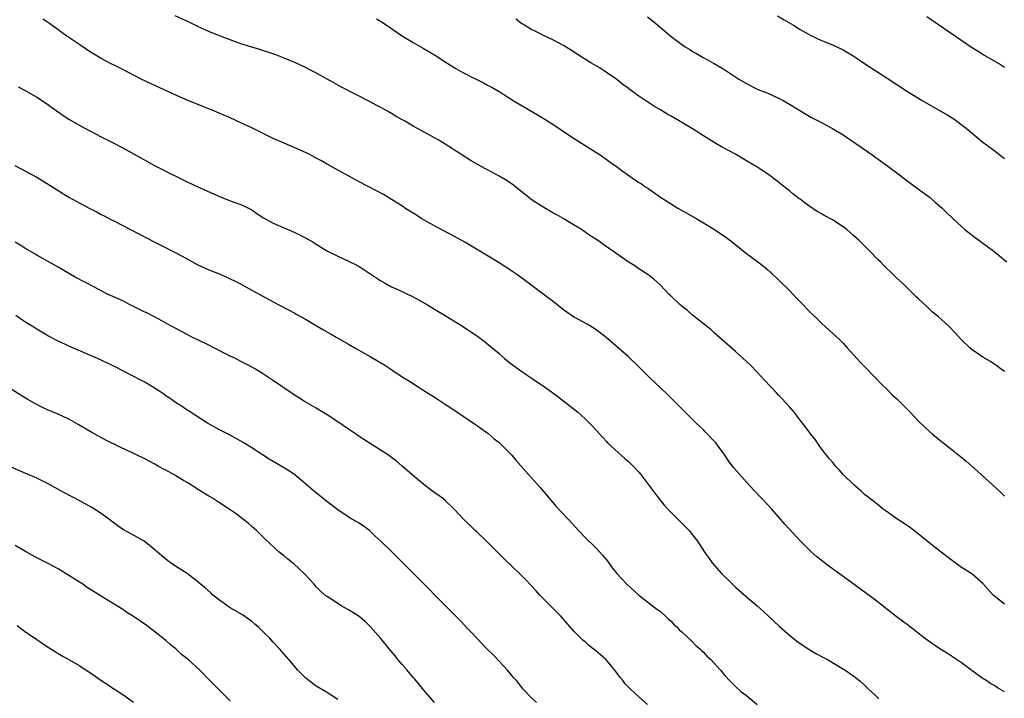
# Model space of a CAD drawing. Units: inches. Extents: x 2503670 to 2505000, y 1548000 to 1551000.
# Drawn here: x 2503942 to 2504125, y 1548704 to 1548830 of the extents above; entities that cross this region are included whole.
import ezdxf

# ---------------------------------------------------------------- set-up
doc = ezdxf.new("R2010")
doc.units = ezdxf.units.IN
doc.header["$MEASUREMENT"] = 0
doc.layers.add('LD25021548_10ft', color=9, linetype='Continuous')

msp = doc.modelspace()

# ---------------------------------------------------------------- linework, layer by layer
at = {"layer": 'LD25021548_10ft'}
for points, elevation in [([(2504125.04, 1548705), (2504123.74, 1548705.74), (2504123, 1548706.2), (2504122.49, 1548706.49), (2504121.71, 1548707), (2504121, 1548707.49), (2504120.09, 1548708.09), (2504119, 1548708.92), (2504117, 1548710.35), (2504116.07, 1548711), (2504114.22, 1548712.22), (2504112.97, 1548713), (2504111, 1548714.32), (2504110.09, 1548715), (2504107.25, 1548717.25), (2504104.85, 1548719), (2504101, 1548722.01), (2504095, 1548726.46), (2504092.37, 1548728.37), (2504090.1, 1548730.1), (2504089, 1548731.07), (2504087, 1548733.06), (2504085, 1548735.24), (2504084.18, 1548736.18), (2504083, 1548737.56), (2504081.73, 1548739), (2504081, 1548739.79), (2504079.83, 1548741), (2504078.42, 1548742.42), (2504077, 1548744.01), (2504074.68, 1548746.68), (2504073.8, 1548747.8), (2504072.97, 1548749), (2504071.3, 1548751.3), (2504069.36, 1548753.36), (2504069, 1548753.71), (2504068.36, 1548754.36), (2504067.68, 1548755), (2504067, 1548755.68), (2504065.62, 1548757), (2504063.63, 1548759), (2504063.33, 1548759.33), (2504063, 1548759.61), (2504062.33, 1548760.33), (2504061, 1548761.53), (2504059, 1548763.46), (2504057, 1548765.46), (2504055, 1548767.35), (2504050.93, 1548770.93), (2504049.8, 1548771.8), (2504048.63, 1548772.63), (2504048.03, 1548773), (2504047.38, 1548773.38), (2504045, 1548774.67), (2504044.49, 1548775), (2504043.6, 1548775.6), (2504043, 1548776.04), (2504041.8, 1548777), (2504041.37, 1548777.37), (2504035.67, 1548781.67), (2504034.5, 1548782.5), (2504033.74, 1548783), (2504033.31, 1548783.31), (2504031, 1548784.81), (2504029, 1548786.05), (2504027.43, 1548787), (2504024.62, 1548788.62), (2504022.06, 1548790.06), (2504020.21, 1548791), (2504017.5, 1548792.5), (2504016.64, 1548793), (2504015.67, 1548793.67), (2504015, 1548794.04), (2504014.43, 1548794.43), (2504013.49, 1548795), (2504013.2, 1548795.2), (2504012.11, 1548795.89), (2504011, 1548796.61), (2504010.31, 1548797), (2504009.49, 1548797.49), (2504005, 1548799.89), (2503999.36, 1548803), (2503997.82, 1548803.82), (2503997, 1548804.28), (2503995.65, 1548805), (2503995, 1548805.32), (2503993, 1548806.2), (2503991, 1548807.05), (2503989, 1548807.97), (2503985, 1548809.95), (2503983, 1548810.88), (2503981, 1548811.77), (2503978.1, 1548813), (2503973, 1548815.08), (2503971, 1548815.94), (2503968.69, 1548817), (2503964.45, 1548819), (2503961, 1548820.77), (2503959.51, 1548821.51), (2503959, 1548821.74), (2503957, 1548822.8), (2503956.66, 1548823), (2503955, 1548824.03), (2503953, 1548825.35), (2503950.59, 1548827), (2503947.36, 1548829.36), (2503947, 1548829.59), (2503946.16, 1548830.16)], 7610), ([(2504125, 1548721.31), (2504122.93, 1548723), (2504121, 1548725.14), (2504118.91, 1548726.91), (2504117, 1548728.13), (2504116.49, 1548728.49), (2504115.83, 1548729), (2504115.33, 1548729.33), (2504113.23, 1548731), (2504110.64, 1548733), (2504108.65, 1548734.65), (2504108.17, 1548735), (2504107.51, 1548735.51), (2504106.33, 1548736.33), (2504105, 1548737.19), (2504103, 1548738.59), (2504102.45, 1548739), (2504101.65, 1548739.65), (2504101, 1548740.12), (2504099.4, 1548741.4), (2504099, 1548741.7), (2504098.33, 1548742.33), (2504097, 1548743.47), (2504095, 1548745.45), (2504094.28, 1548746.28), (2504093.59, 1548747), (2504093.33, 1548747.33), (2504093, 1548747.7), (2504092.43, 1548748.42), (2504091.93, 1548749), (2504091, 1548750.22), (2504090.44, 1548751), (2504089.87, 1548751.87), (2504089, 1548752.95), (2504088.13, 1548754.13), (2504087, 1548755.51), (2504085.88, 1548757), (2504085, 1548758.03), (2504083.59, 1548759.59), (2504083, 1548760.2), (2504082.6, 1548760.6), (2504080.39, 1548763), (2504079, 1548764.47), (2504077.74, 1548765.74), (2504077, 1548766.45), (2504075, 1548768.3), (2504071, 1548771.8), (2504070.39, 1548772.39), (2504067, 1548775.07), (2504065.99, 1548775.99), (2504065, 1548776.73), (2504064.67, 1548777), (2504062.81, 1548778.81), (2504062.58, 1548779), (2504061, 1548780.67), (2504059.78, 1548781.78), (2504059, 1548782.38), (2504058.66, 1548782.66), (2504057, 1548783.7), (2504056.23, 1548784.23), (2504055, 1548784.98), (2504051.48, 1548787.48), (2504051, 1548787.8), (2504049.28, 1548789), (2504047.91, 1548789.91), (2504046.33, 1548791), (2504045, 1548791.84), (2504043.04, 1548793), (2504041.74, 1548793.74), (2504041, 1548794.13), (2504039, 1548795.26), (2504037, 1548796.58), (2504036.46, 1548797), (2504035.67, 1548797.67), (2504033.44, 1548799.44), (2504032.22, 1548800.22), (2504031, 1548800.96), (2504029, 1548802.04), (2504028.36, 1548802.36), (2504027.21, 1548803), (2504025.8, 1548803.8), (2504023.86, 1548805), (2504021, 1548806.9), (2504019.7, 1548807.7), (2504019, 1548808.09), (2504017.34, 1548809), (2504015, 1548810.26), (2504013.26, 1548811.26), (2504013, 1548811.42), (2504011.98, 1548811.98), (2504011, 1548812.59), (2504010.28, 1548813), (2504009.44, 1548813.44), (2504009, 1548813.7), (2504008.13, 1548814.13), (2504007, 1548814.75), (2504001.56, 1548817.56), (2504000.27, 1548818.27), (2503999.01, 1548819), (2503997.72, 1548819.72), (2503995, 1548821.12), (2503993, 1548822.06), (2503991, 1548822.89), (2503989.48, 1548823.48), (2503988.02, 1548824.02), (2503987, 1548824.31), (2503986.49, 1548824.49), (2503985, 1548824.91), (2503983, 1548825.58), (2503981, 1548826.3), (2503979, 1548827.06), (2503977, 1548827.87), (2503975, 1548828.77), (2503974.5, 1548829), (2503973.5, 1548829.5), (2503970.78, 1548830.78)], 7600), ([(2504008.21, 1548830.21), (2504009.46, 1548829.46), (2504011, 1548828.42), (2504013.01, 1548827), (2504015, 1548825.79), (2504016.79, 1548824.79), (2504019, 1548823.48), (2504019.79, 1548823), (2504020.51, 1548822.51), (2504022.99, 1548820.99), (2504024.24, 1548820.24), (2504025, 1548819.84), (2504025.54, 1548819.54), (2504027, 1548818.84), (2504028.22, 1548818.22), (2504029, 1548817.83), (2504029.53, 1548817.53), (2504031, 1548816.66), (2504033.63, 1548815), (2504035, 1548814.18), (2504038.28, 1548812.28), (2504039.53, 1548811.53), (2504041.96, 1548809.96), (2504043, 1548809.24), (2504045, 1548807.94), (2504047, 1548806.66), (2504047.99, 1548806), (2504049, 1548805.42), (2504049.64, 1548805), (2504052.5, 1548803), (2504052.78, 1548802.78), (2504053.91, 1548801.91), (2504057, 1548799.78), (2504057.48, 1548799.48), (2504058.14, 1548799), (2504058.67, 1548798.67), (2504061.01, 1548797), (2504064.26, 1548795), (2504067.76, 1548793), (2504071.1, 1548791), (2504073, 1548789.68), (2504073.91, 1548789), (2504075.63, 1548787.63), (2504076.46, 1548787), (2504077, 1548786.57), (2504079.13, 1548785), (2504080.18, 1548784.18), (2504081, 1548783.5), (2504081.56, 1548783), (2504083, 1548781.67), (2504085, 1548779.67), (2504085.65, 1548779), (2504086.28, 1548778.28), (2504087.55, 1548777), (2504088.24, 1548776.24), (2504091, 1548773.57), (2504094.42, 1548770.42), (2504095, 1548769.83), (2504095.78, 1548769), (2504098.26, 1548766.26), (2504099.45, 1548765), (2504100.19, 1548764.19), (2504101, 1548763.4), (2504102.17, 1548762.17), (2504103, 1548761.4), (2504104.2, 1548760.2), (2504105, 1548759.47), (2504105.49, 1548759), (2504107.44, 1548757), (2504109, 1548755.35), (2504110.2, 1548754.2), (2504111, 1548753.46), (2504111.53, 1548753), (2504113, 1548751.81), (2504115, 1548750.24), (2504116.8, 1548748.8), (2504117.89, 1548747.89), (2504120.02, 1548746.02), (2504124.18, 1548742.18), (2504125, 1548741.39)], 7590), ([(2504125, 1548764.58), (2504124.42, 1548765), (2504123.61, 1548765.61), (2504123, 1548766), (2504122.42, 1548766.42), (2504121, 1548767.28), (2504119, 1548768.64), (2504118.55, 1548769), (2504117, 1548770.49), (2504115.81, 1548771.81), (2504114.69, 1548773), (2504112.73, 1548774.73), (2504112.44, 1548775), (2504111.65, 1548775.65), (2504111, 1548776.26), (2504110.6, 1548776.6), (2504109, 1548778.13), (2504108.54, 1548778.54), (2504106.05, 1548781), (2504105, 1548781.95), (2504103.94, 1548783), (2504103, 1548783.88), (2504102.44, 1548784.44), (2504101.92, 1548785), (2504101.45, 1548785.45), (2504099.95, 1548787), (2504098.45, 1548788.45), (2504097.93, 1548789), (2504097, 1548789.85), (2504095.67, 1548791), (2504095, 1548791.52), (2504093, 1548792.8), (2504091.58, 1548793.58), (2504091, 1548793.93), (2504090.31, 1548794.31), (2504089.27, 1548795), (2504087.93, 1548795.93), (2504087, 1548796.63), (2504086.78, 1548796.78), (2504085.63, 1548797.63), (2504085, 1548798.19), (2504083.99, 1548799), (2504083.43, 1548799.43), (2504083, 1548799.81), (2504081.45, 1548801), (2504081, 1548801.33), (2504078.77, 1548802.77), (2504078.4, 1548803), (2504077, 1548803.78), (2504074.95, 1548805), (2504073.7, 1548805.71), (2504072.4, 1548806.4), (2504071, 1548807.2), (2504069, 1548808.42), (2504068.13, 1548809), (2504067, 1548809.71), (2504063, 1548812.11), (2504062.42, 1548812.42), (2504061, 1548813.29), (2504059.92, 1548813.92), (2504059, 1548814.52), (2504058.7, 1548814.7), (2504057, 1548815.84), (2504055.16, 1548817.16), (2504055, 1548817.3), (2504054.01, 1548818.01), (2504052.92, 1548818.92), (2504051, 1548820.25), (2504050.55, 1548820.55), (2504049.81, 1548821), (2504048.04, 1548822.04), (2504045.59, 1548823.59), (2504045, 1548824.01), (2504043, 1548825.25), (2504041, 1548826.29), (2504039, 1548827.2), (2504037.84, 1548827.84), (2504037, 1548828.23), (2504036.53, 1548828.53), (2504035.72, 1548829), (2504035.29, 1548829.29), (2504035, 1548829.47), (2504034.14, 1548830.14)], 7580), ([(2504058.59, 1548830.59), (2504059.73, 1548829.73), (2504063, 1548826.93), (2504065, 1548825.4), (2504065.6, 1548825), (2504066.47, 1548824.47), (2504067, 1548824.13), (2504067.73, 1548823.73), (2504068.97, 1548823), (2504071, 1548821.9), (2504072.47, 1548821), (2504073, 1548820.7), (2504075.6, 1548819), (2504077, 1548818.15), (2504079, 1548817.14), (2504081, 1548816.35), (2504083, 1548815.47), (2504083.86, 1548815), (2504085, 1548814.35), (2504087.08, 1548813.08), (2504089, 1548811.94), (2504089.61, 1548811.61), (2504090.84, 1548811), (2504093, 1548809.83), (2504095, 1548808.6), (2504099.52, 1548805.52), (2504103.04, 1548803), (2504105.74, 1548801), (2504106.44, 1548800.44), (2504109, 1548798.5), (2504111.05, 1548797), (2504112.1, 1548796.1), (2504113, 1548795.37), (2504113.41, 1548795), (2504114.2, 1548794.2), (2504115.45, 1548793), (2504117, 1548791.55), (2504117.64, 1548791), (2504119.54, 1548789.54), (2504120.69, 1548788.69), (2504121, 1548788.48), (2504121.84, 1548787.84), (2504123, 1548787), (2504124.09, 1548786.09), (2504125.46, 1548785)], 7570), ([(2504082.78, 1548830.78), (2504084.02, 1548830.02), (2504085.78, 1548829), (2504087, 1548828.25), (2504089, 1548827.09), (2504091, 1548826.17), (2504093, 1548825.39), (2504095, 1548824.45), (2504097.15, 1548823.15), (2504099, 1548821.87), (2504103.18, 1548819.18), (2504105, 1548817.97), (2504107, 1548816.68), (2504109.72, 1548815), (2504114.33, 1548812.33), (2504115.57, 1548811.57), (2504116.38, 1548811), (2504117.88, 1548809.88), (2504119, 1548808.91), (2504121, 1548807.27), (2504123, 1548805.77), (2504125, 1548804.21)], 7560), ([(2504125, 1548821.12), (2504123.87, 1548821.87), (2504121, 1548823.59), (2504120.13, 1548824.13), (2504118.9, 1548824.9), (2504111.76, 1548829.76), (2504110.56, 1548830.56)], 7550), ([(2503941.53, 1548817.53), (2503943, 1548816.79), (2503945, 1548815.65), (2503947, 1548814.3), (2503947.75, 1548813.75), (2503950.1, 1548812.1), (2503951, 1548811.53), (2503953, 1548810.36), (2503957, 1548808.26), (2503959.45, 1548807), (2503961, 1548806.18), (2503966.94, 1548802.94), (2503969, 1548801.86), (2503969.58, 1548801.58), (2503971, 1548800.84), (2503973, 1548799.87), (2503975, 1548798.97), (2503979, 1548797.12), (2503981, 1548796.35), (2503983, 1548795.66), (2503984.37, 1548795), (2503984.78, 1548794.78), (2503985, 1548794.65), (2503985.97, 1548793.97), (2503987.19, 1548793.19), (2503989, 1548792.21), (2503991, 1548791.3), (2503993, 1548790.46), (2503994.1, 1548789.9), (2503995, 1548789.47), (2503996.57, 1548788.57), (2503997, 1548788.29), (2503997.81, 1548787.81), (2503999.09, 1548787), (2504001, 1548786.02), (2504003, 1548785.11), (2504004.42, 1548784.42), (2504005, 1548784.1), (2504005.69, 1548783.69), (2504009, 1548781.48), (2504009.83, 1548781), (2504011, 1548780.37), (2504012.17, 1548779.83), (2504015, 1548778.48), (2504017.25, 1548777.25), (2504017.69, 1548777), (2504019, 1548776.18), (2504020.97, 1548775), (2504024.19, 1548773), (2504025, 1548772.48), (2504027, 1548771.14), (2504028.24, 1548770.24), (2504029, 1548769.64), (2504031, 1548767.92), (2504032.03, 1548767), (2504033, 1548766.22), (2504035, 1548764.75), (2504036.05, 1548764.05), (2504037, 1548763.39), (2504037.24, 1548763.24), (2504039, 1548762.03), (2504040.78, 1548760.78), (2504041, 1548760.6), (2504041.93, 1548759.93), (2504045.66, 1548757), (2504047, 1548755.81), (2504047.85, 1548755), (2504048.39, 1548754.39), (2504049.67, 1548753), (2504050.28, 1548752.28), (2504051, 1548751.55), (2504051.26, 1548751.26), (2504054.4, 1548748.4), (2504055, 1548747.91), (2504055.47, 1548747.47), (2504055.95, 1548747), (2504057, 1548745.87), (2504057.4, 1548745.4), (2504059.95, 1548741.95), (2504061.73, 1548739.73), (2504062.37, 1548739), (2504063, 1548738.33), (2504065.69, 1548735.69), (2504066.33, 1548735), (2504067, 1548734.17), (2504067.88, 1548733), (2504069.2, 1548731), (2504069.96, 1548729.96), (2504070.64, 1548729), (2504072.4, 1548727), (2504073.72, 1548725.72), (2504074.4, 1548725), (2504075, 1548724.43), (2504077, 1548722.66), (2504079.02, 1548721), (2504081, 1548719.19), (2504083.14, 1548717.14), (2504085, 1548715.51), (2504086.4, 1548714.4), (2504087, 1548713.95), (2504088.8, 1548712.8), (2504089, 1548712.67), (2504090.07, 1548712.07), (2504091.37, 1548711.37), (2504092.11, 1548711), (2504093, 1548710.47), (2504095.4, 1548709), (2504097, 1548707.9), (2504098.11, 1548707), (2504099, 1548706.23), (2504099.6, 1548705.6), (2504101, 1548704.29), (2504101.65, 1548703.65)], 7620), ([(2503940.94, 1548802.93), (2503945, 1548800.75), (2503947.34, 1548799.34), (2503949, 1548798.28), (2503951, 1548797.05), (2503953, 1548795.93), (2503955, 1548794.85), (2503956.22, 1548794.22), (2503957, 1548793.8), (2503957.54, 1548793.54), (2503958.55, 1548793), (2503959.47, 1548792.53), (2503961, 1548791.78), (2503967, 1548788.68), (2503968.1, 1548788.1), (2503971, 1548786.63), (2503972.07, 1548786.07), (2503975, 1548784.42), (2503977, 1548783.5), (2503978.81, 1548782.81), (2503980.22, 1548782.22), (2503982.65, 1548781), (2503985, 1548779.72), (2503986.36, 1548779), (2503989, 1548777.54), (2503993, 1548775.45), (2503993.28, 1548775.28), (2503995, 1548774.33), (2503997.17, 1548773), (2503998.33, 1548772.33), (2503999.62, 1548771.62), (2504000.68, 1548771), (2504003, 1548769.69), (2504004.17, 1548769), (2504007, 1548767.38), (2504009.75, 1548765.75), (2504011.24, 1548764.76), (2504013, 1548763.62), (2504014.03, 1548763), (2504016.85, 1548761.15), (2504019.47, 1548759.47), (2504021, 1548758.51), (2504022.42, 1548757.58), (2504026.27, 1548755), (2504027, 1548754.49), (2504027.84, 1548753.84), (2504029, 1548753.03), (2504030.08, 1548752.07), (2504031, 1548751.36), (2504031.39, 1548751), (2504033, 1548749.4), (2504033.37, 1548749), (2504034.1, 1548748.1), (2504035.04, 1548747.04), (2504035.98, 1548745.98), (2504037, 1548744.89), (2504038.67, 1548743), (2504041, 1548740.19), (2504041.56, 1548739.56), (2504042.52, 1548738.52), (2504043.95, 1548737), (2504045.76, 1548735), (2504047, 1548733.69), (2504049, 1548731.77), (2504050.33, 1548730.33), (2504051.21, 1548729.21), (2504052.06, 1548728.06), (2504052.9, 1548727), (2504054.77, 1548725), (2504057, 1548722.95), (2504060.34, 1548720.34), (2504061, 1548719.9), (2504062.03, 1548719), (2504062.51, 1548718.51), (2504063, 1548718.11), (2504063.53, 1548717.53), (2504064.12, 1548717), (2504064.52, 1548716.52), (2504065, 1548716.14), (2504067, 1548714.28), (2504067.63, 1548713.63), (2504068.34, 1548713), (2504068.66, 1548712.66), (2504069, 1548712.34), (2504069.65, 1548711.65), (2504070.38, 1548711), (2504072.19, 1548709), (2504073, 1548708.01), (2504073.9, 1548707), (2504074.46, 1548706.46), (2504075, 1548705.95), (2504076.06, 1548705), (2504077, 1548704.27), (2504079, 1548702.65)], 7630), ([(2504058.62, 1548702.62), (2504057, 1548704.03), (2504055.45, 1548705.45), (2504054.47, 1548706.47), (2504054.06, 1548707), (2504053.57, 1548707.57), (2504053, 1548708.36), (2504052.52, 1548709), (2504051, 1548710.86), (2504050.86, 1548711), (2504049.85, 1548711.85), (2504049, 1548712.62), (2504048.77, 1548712.77), (2504048.51, 1548713), (2504047.65, 1548713.65), (2504047, 1548714.26), (2504046.58, 1548714.58), (2504045, 1548716.19), (2504043.68, 1548717.68), (2504042.54, 1548719), (2504041, 1548720.57), (2504038.56, 1548723), (2504037.82, 1548723.82), (2504037, 1548724.74), (2504035.89, 1548725.89), (2504035, 1548726.79), (2504031.85, 1548729.85), (2504029, 1548732.71), (2504026.81, 1548734.81), (2504026.58, 1548735), (2504025.78, 1548735.78), (2504025, 1548736.49), (2504024.49, 1548737), (2504022.65, 1548739), (2504021, 1548740.57), (2504020.47, 1548741), (2504018.45, 1548742.45), (2504017, 1548743.55), (2504015.25, 1548745), (2504013, 1548746.98), (2504011.91, 1548747.91), (2504011, 1548748.61), (2504010.45, 1548749), (2504007, 1548751.19), (2504005, 1548752.5), (2504004.28, 1548753), (2504003, 1548753.84), (2504001, 1548755.21), (2503999, 1548756.53), (2503997, 1548757.74), (2503994.83, 1548759), (2503992.5, 1548760.5), (2503988.86, 1548763), (2503987, 1548764.19), (2503985.7, 1548765), (2503985.25, 1548765.25), (2503983.95, 1548765.95), (2503983, 1548766.43), (2503981.98, 1548767), (2503981, 1548767.47), (2503977.93, 1548769), (2503977, 1548769.48), (2503975, 1548770.47), (2503973.86, 1548771), (2503973, 1548771.46), (2503971, 1548772.5), (2503969, 1548773.6), (2503967.7, 1548774.3), (2503966.81, 1548774.81), (2503965.49, 1548775.49), (2503965, 1548775.71), (2503964.15, 1548776.15), (2503962.4, 1548777), (2503961, 1548777.71), (2503960.13, 1548778.13), (2503958.17, 1548779), (2503957, 1548779.59), (2503955.75, 1548780.25), (2503952.16, 1548782.16), (2503950.67, 1548783), (2503949, 1548783.99), (2503945, 1548786.22), (2503944.52, 1548786.52), (2503943, 1548787.39), (2503942.03, 1548788.03), (2503941, 1548788.68)], 7640), ([(2504037.99, 1548703), (2504037, 1548703.91), (2504036.45, 1548704.45), (2504035.99, 1548705), (2504035.49, 1548705.49), (2504034.6, 1548706.6), (2504034.33, 1548707), (2504033.68, 1548707.68), (2504032.56, 1548709), (2504031, 1548710.7), (2504029.88, 1548711.88), (2504028.74, 1548713), (2504026.79, 1548715), (2504025.93, 1548715.93), (2504025, 1548716.89), (2504023.99, 1548717.99), (2504023, 1548718.97), (2504021, 1548721.04), (2504019, 1548723.04), (2504018.05, 1548724.05), (2504017, 1548725.05), (2504015, 1548727.06), (2504014.06, 1548728.06), (2504012.06, 1548730.06), (2504011.11, 1548731), (2504009, 1548733), (2504007.95, 1548733.95), (2504006.91, 1548735), (2504005.8, 1548735.8), (2504005, 1548736.36), (2504003.32, 1548737.32), (2504001, 1548738.85), (2503998.66, 1548740.66), (2503997, 1548741.99), (2503996.45, 1548742.45), (2503995, 1548743.71), (2503993.47, 1548745), (2503993, 1548745.36), (2503992.03, 1548746.03), (2503990.47, 1548747), (2503988.26, 1548748.26), (2503985, 1548750.38), (2503983.38, 1548751.38), (2503983, 1548751.64), (2503981, 1548752.74), (2503979.49, 1548753.49), (2503979, 1548753.76), (2503976.74, 1548755), (2503973.63, 1548757), (2503973.26, 1548757.26), (2503973, 1548757.41), (2503972.08, 1548758.08), (2503971, 1548758.71), (2503969.66, 1548759.66), (2503969, 1548760.08), (2503968.47, 1548760.47), (2503967.69, 1548761), (2503966.04, 1548762.04), (2503965, 1548762.65), (2503964.35, 1548763), (2503961.54, 1548764.46), (2503959, 1548765.75), (2503958.16, 1548766.16), (2503956.33, 1548767), (2503951, 1548769.32), (2503950.38, 1548769.62), (2503949, 1548770.24), (2503947.19, 1548771.19), (2503945, 1548772.46), (2503944.15, 1548773), (2503943, 1548773.73), (2503941.14, 1548775)], 7650), ([(2504019, 1548703.02), (2504017, 1548705.29), (2504016.24, 1548706.24), (2504015.57, 1548707), (2504015.31, 1548707.31), (2504015, 1548707.65), (2504013.89, 1548709), (2504013, 1548710.04), (2504012.2, 1548711), (2504011.67, 1548711.67), (2504010.58, 1548713), (2504009, 1548714.9), (2504007.1, 1548717.1), (2504006.09, 1548718.09), (2504004.97, 1548718.97), (2504003, 1548720.23), (2504001.63, 1548721), (2504001, 1548721.39), (2503999, 1548722.7), (2503998.62, 1548723), (2503997.75, 1548723.75), (2503997, 1548724.51), (2503996.58, 1548725), (2503994.76, 1548727), (2503993.85, 1548727.85), (2503992.8, 1548728.8), (2503991.69, 1548729.69), (2503991, 1548730.28), (2503990.59, 1548730.59), (2503990.08, 1548731), (2503987.44, 1548733.44), (2503986.46, 1548734.46), (2503985.9, 1548735), (2503985, 1548735.76), (2503984.35, 1548736.35), (2503983.55, 1548737), (2503983, 1548737.39), (2503982.08, 1548738.08), (2503980.77, 1548739), (2503979, 1548740.17), (2503977.7, 1548741), (2503977.26, 1548741.26), (2503977, 1548741.4), (2503974.77, 1548742.77), (2503974.45, 1548743), (2503973, 1548743.91), (2503972.29, 1548744.29), (2503971.2, 1548745), (2503970.71, 1548745.29), (2503969, 1548746.21), (2503968.46, 1548746.46), (2503967.58, 1548747), (2503967, 1548747.33), (2503965, 1548748.37), (2503960.5, 1548750.5), (2503957.84, 1548751.84), (2503955.26, 1548753.26), (2503952.73, 1548754.73), (2503951, 1548755.69), (2503949, 1548756.64), (2503947, 1548757.48), (2503945.95, 1548757.95), (2503944.63, 1548758.63), (2503943.36, 1548759.36), (2503942.11, 1548760.11), (2503937, 1548763.29)], 7660), ([(2504001, 1548703.58), (2503998.93, 1548704.93), (2503997, 1548706.04), (2503996.45, 1548706.45), (2503995.65, 1548707), (2503995, 1548707.59), (2503993.58, 1548709), (2503991.91, 1548711), (2503991, 1548712.02), (2503990.19, 1548713), (2503989, 1548714.21), (2503988.29, 1548715), (2503987.63, 1548715.63), (2503987, 1548716.28), (2503986.26, 1548717), (2503985.58, 1548717.58), (2503985, 1548718.05), (2503983.71, 1548719), (2503983.29, 1548719.29), (2503981, 1548720.64), (2503979, 1548722.03), (2503977.77, 1548723), (2503977.38, 1548723.38), (2503976.31, 1548724.31), (2503975.48, 1548725), (2503975, 1548725.46), (2503973, 1548727), (2503971, 1548728.26), (2503970.57, 1548728.57), (2503969.88, 1548729), (2503969.38, 1548729.38), (2503969, 1548729.64), (2503968.3, 1548730.3), (2503967, 1548731.42), (2503965.01, 1548733), (2503963, 1548734.13), (2503961.13, 1548735.13), (2503959.96, 1548735.96), (2503958.6, 1548737), (2503957, 1548738.17), (2503955.75, 1548739), (2503955.27, 1548739.27), (2503952.11, 1548741), (2503951.37, 1548741.37), (2503950.06, 1548742.06), (2503948.36, 1548743), (2503947, 1548743.72), (2503945, 1548744.72), (2503943, 1548745.62), (2503939.82, 1548747)], 7670), ([(2503981, 1548703.32), (2503979.3, 1548705), (2503978.16, 1548706.16), (2503977.29, 1548707), (2503975.33, 1548709), (2503973.17, 1548711), (2503971.96, 1548711.96), (2503970.87, 1548713), (2503969.81, 1548713.81), (2503969, 1548714.51), (2503967, 1548716.12), (2503965.38, 1548717.38), (2503964.19, 1548718.19), (2503963, 1548718.99), (2503961.76, 1548719.76), (2503961, 1548720.29), (2503959.89, 1548721), (2503956.71, 1548723), (2503954.41, 1548724.41), (2503953.55, 1548725), (2503951, 1548726.64), (2503949, 1548727.86), (2503947, 1548728.92), (2503945, 1548729.92), (2503942.9, 1548731.1), (2503941, 1548732.2)], 7680), ([(2503941.34, 1548717.34), (2503943, 1548716.09), (2503944.62, 1548715), (2503946.02, 1548714.02), (2503947, 1548713.37), (2503947.61, 1548713), (2503948.46, 1548712.46), (2503949, 1548712.14), (2503949.71, 1548711.71), (2503951, 1548710.99), (2503953, 1548709.79), (2503954.18, 1548709), (2503955, 1548708.49), (2503955.9, 1548707.9), (2503957.14, 1548707), (2503958.27, 1548706.27), (2503959, 1548705.76), (2503959.46, 1548705.46), (2503961, 1548704.5), (2503963, 1548703.04)], 7690)]:
    msp.add_lwpolyline(points, dxfattribs=dict(at, elevation=elevation))

doc.saveas('drawing.dxf')
